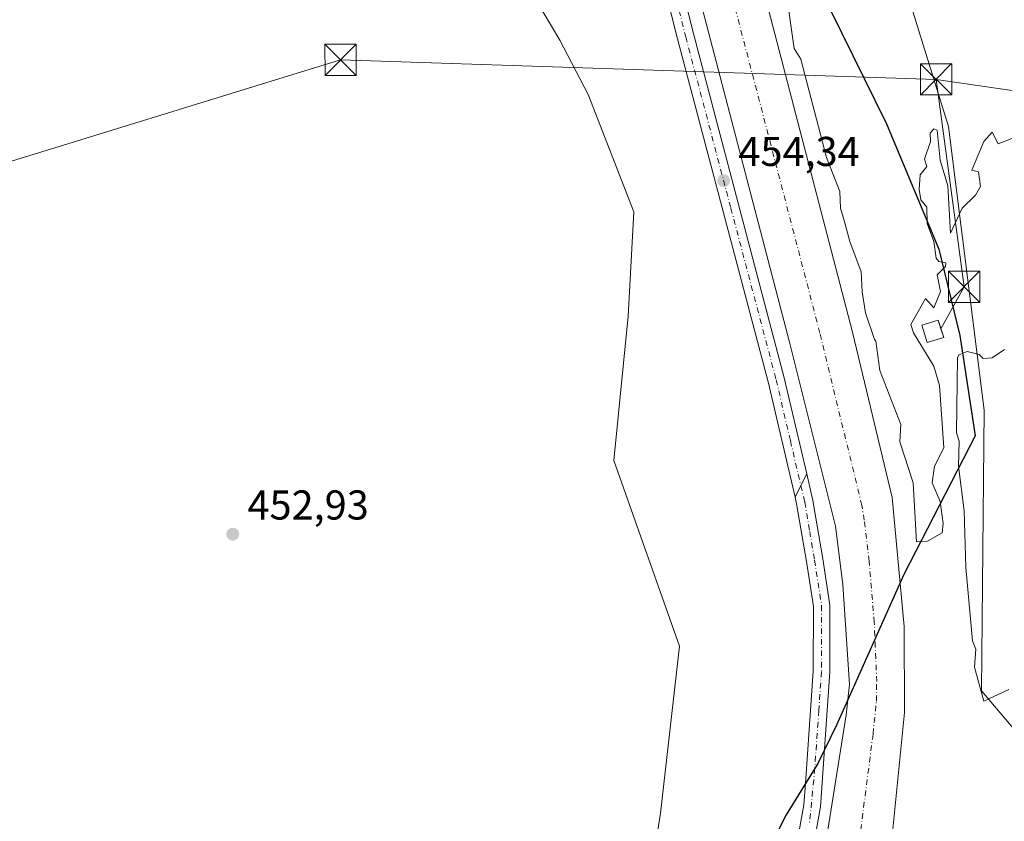
# Model space of a CAD drawing. Units: metres. Extents: x 645359 to 647946, y 4711446 to 4713807.
# Drawn here: x 647490 to 647727, y 4712572 to 4712764 of the extents above; entities that cross this region are included whole.
import ezdxf

# ---------------------------------------------------------------- set-up
doc = ezdxf.new("R2010")
doc.units = ezdxf.units.M
doc.header["$MEASUREMENT"] = 0
doc.linetypes.add('DGN Style 4', pattern=[2.6384748266838614, 1.318413404963828, -0.6592067024819142, 0.001648016756204785, -0.6592067024819142])
for name, color, linetype, lineweight in [('Arbolado forestal CxS', 92, 'Continuous', 0), ('Comarca', 135, 'Continuous', 13), ('Comarca CxS', 21, 'Continuous', 0), ('Comunidad autónoma', 142, 'Continuous', 30), ('Comunidad Autónoma CxS', 142, 'Continuous', 0), ('Corriente artificial Cxs', 4, 'Continuous', 13), ('Corriente artificial eje', 142, 'DGN Style 4', 0), ('Corriente natural eje', 4, 'DGN Style 4', 0), ('Cultivos herbáceos CxS', 92, 'Continuous', 0), ('Curva de nivel normal', 30, 'Continuous', 0), ('Edificación ligera Cxs', 1, 'Continuous', 0), ('Instalación de energía eléctrica Cxs', 135, 'Continuous', 0), ('Municipio', 91, 'Continuous', 13), ('Municipio CxS', 4, 'Continuous', 0), ('Pista no pavimentada Cxs', 111, 'Continuous', 0), ('Pista no pavimentada eje', 91, 'DGN Style 4', 0), ('Provincia', 7, 'Continuous', 0), ('Provincia CxS', 1, 'Continuous', 0), ('Punto de cota en terreno', 7, 'Continuous', 0), ('Rótulo de punto de cota en terreno', 7, 'Continuous', 0), ('Suelo desnudo CxS', 253, 'Continuous', 0), ('Tendido', 6, 'Continuous', 0), ('Torre de tendido puntual', 7, 'Continuous', 0)]:
    doc.layers.add(name, color=color, linetype=linetype, lineweight=lineweight)
doc.styles.add('Style-Arial', font='txt')

# ---------------------------------------------------------------- blocks, each defined once
blk = doc.blocks.new('5PATER')
at = {"layer": 'Punto de cota en terreno', "linetype": 'Continuous', "lineweight": 0}
h = blk.add_hatch(color=51, dxfattribs=at)
edge = h.paths.add_edge_path()
edge.add_ellipse((0, 0), major_axis=(-0.1095731443231308, -0.1110710700762829), ratio=0.9994222409660322, start_angle=0, end_angle=360)
blk = doc.blocks.new('5TTEND')
at = {"layer": 'Corriente natural eje', "color": 7, "linetype": 'Continuous', "lineweight": 0}
for p, q in [((-0.375, 0.3754), (0.375, -0.3746)), ((0.3720000000000001, 0.3784000000000001), (-0.3720000000000001, -0.3776))]:
    blk.add_line(p, q, dxfattribs=at)
at = {"layer": 'Corriente natural eje', "color": 7, "linetype": 'Continuous', "lineweight": 0, "flags": 128}
blk.add_lwpolyline([(-0.375, -0.3746), (0.375, -0.3746), (0.375, 0.3754), (-0.375, 0.3754), (-0.3720000000000001, -0.3776)], dxfattribs=at)

msp = doc.modelspace()

# ---------------------------------------------------------------- linework, layer by layer
at = {"layer": 'Arbolado forestal CxS', "color": 92, "linetype": 'Continuous', "lineweight": 0}
for points in [[(647347.5701000001, 4713137.120100001, 450.3019999999961), (647361.4101, 4713109.050100001, 452.095100000006), (647369.5301000001, 4713096.100099999, 452.6925000000047), (647380.6700999998, 4713084.720100001, 452.5090999999957), (647393.3000999996, 4713075.190099999, 452.4600000000065), (647485.8300999999, 4713016.460100001, 452.0924999999989), (647547.3101000005, 4712977.9001, 451.5071999999927), (647570.7401000002, 4712958.8101, 452.3132999999943), (647588.0601000005, 4712941.450099999, 452.5065999999933), (647598.9200999998, 4712928.540100001, 452.4186000000045), (647606.4001000002, 4712917.4101, 452.1107000000048), (647613.9101, 4712904.7501, 452.2114000000002), (647621.8201000001, 4712886.020099999, 452.4342999999935), (647626.6401000004, 4712870.280099999, 452.9377999999998), (647649.0000999998, 4712786.0601, 452.5283999999957), (647674.9600999998, 4712686.690099999, 452.446100000001), (647686.0201000003, 4712642.450099999, 452.4428999999946), (647687.7701000003, 4712628.4801, 452.997199999998), (647689.3800999997, 4712604.470100001, 452.500199999995), (647688.5800999999, 4712597.1601, 452.9995999999956), (647683.3400999998, 4712563.9101, 453.3041999999987)], [(647347.5701000001, 4713137.120100001, 450.3019999999961), (647361.4101, 4713109.050100001, 452.095100000006), (647369.5301000001, 4713096.100099999, 452.6925000000047), (647380.6700999998, 4713084.720100001, 452.5090999999957), (647393.3000999996, 4713075.190099999, 452.4600000000065), (647485.8300999999, 4713016.460100001, 452.0924999999989), (647547.3101000005, 4712977.9001, 451.5071999999927), (647570.7401000002, 4712958.8101, 452.3132999999943), (647588.0601000005, 4712941.450099999, 452.5065999999933), (647598.9200999998, 4712928.540100001, 452.4186000000045), (647606.4001000002, 4712917.4101, 452.1107000000048), (647613.9101, 4712904.7501, 452.2114000000002), (647621.8201000001, 4712886.020099999, 452.4342999999935), (647626.6401000004, 4712870.280099999, 452.9377999999998), (647649.0000999998, 4712786.0601, 452.5283999999957), (647674.9600999998, 4712686.690099999, 452.446100000001), (647686.0201000003, 4712642.450099999, 452.4428999999946), (647687.7701000003, 4712628.4801, 452.997199999998), (647689.3800999997, 4712604.470100001, 452.500199999995), (647688.5800999999, 4712597.1601, 452.9995999999956), (647683.3400999998, 4712563.9101, 453.3041999999987)], [(647699.1700999998, 4712563.2601, 451.2079999999987), (647702.5701000001, 4712597.690099999, 450.2973999999958), (647702.5401, 4712618.380100001, 449.9312999999966), (647699.6001000004, 4712649.360099999, 450.9124000000011), (647690.1300999997, 4712689.0701, 451.2929000000004), (647666.4401000004, 4712780.2601, 451.5293999999994), (647650.2001999998, 4712843.5801, 451.3545000000013), (647638.6300999997, 4712881.420100001, 450.6536999999954), (647630.9901999999, 4712902.290100001, 451.2001000000019), (647623.4949000003, 4712916.507999999, 450.8481999999931), (647629.7244999995, 4712916.179300001, 453.9670999999944), (647649.6684999998, 4712900.560699999, 454.6068999999989), (647668.1895000003, 4712885.347100001, 454.5913), (647686.7103000004, 4712823.831499999, 454.8815999999933), (647713.1687000003, 4712738.5031, 455.1389999999956), (647721.7677999996, 4712670.3727, 455.3652000000002), (647721.3563000001, 4712628.416099999, 455.940499999997), (647721.1063000001, 4712602.903899999, 454.8243999999977), (647732.3510999996, 4712589.674699999, 454.1548999999941), (647761.4554000003, 4712566.523700001, 453.4450999999972)], [(647623.4949000003, 4712916.507999999, 450.8481999999931), (647630.9901999999, 4712902.290100001, 451.2001000000019), (647638.6300999997, 4712881.420100001, 450.6536999999954), (647650.2001999998, 4712843.5801, 451.3545000000013), (647666.4401000004, 4712780.2601, 451.5293999999994), (647690.1300999997, 4712689.0701, 451.2929000000004), (647699.6001000004, 4712649.360099999, 450.9124000000011), (647702.5401, 4712618.380100001, 449.9312999999966), (647702.5701000001, 4712597.690099999, 450.2973999999958), (647699.1700999998, 4712563.2601, 451.2079999999987), (647666.3400999998, 4712375.7601, 451.1572000000015), (647665.9532000005, 4712373.287799999, 451.7219000000041)], [(647623.4949000003, 4712916.507999999, 450.8481999999931), (647629.7244999995, 4712916.179300001, 453.9670999999944), (647649.6684999998, 4712900.560699999, 454.6068999999989), (647668.1895000003, 4712885.347100001, 454.5913), (647686.7103000004, 4712823.831499999, 454.8815999999933), (647713.1687000003, 4712738.5031, 455.1389999999956), (647721.7677999996, 4712670.3727, 455.3652000000002), (647721.3563000001, 4712628.416099999, 455.940499999997), (647721.1063000001, 4712602.903899999, 454.8243999999977), (647732.3510999996, 4712589.674699999, 454.1548999999941), (647761.4554000003, 4712566.523700001, 453.4450999999972)], [(647639.2182999998, 4712543.608100001, 452.7324999999983), (647643.9517000001, 4712573.534299999, 452.3613999999943), (647648.5673000002, 4712613.628500001, 453.3386000000028), (647632.8009000003, 4712658.300100001, 453.7890000000043), (647636.2112999996, 4712692.9253, 454.0399999999936), (647637.6069, 4712718.036499999, 454.0381999999955), (647626.6253000004, 4712746.187700001, 454.0264000000025), (647619.7615, 4712759.233899999, 453.9983999999968), (647597.7988999998, 4712796.3115, 453.0529999999999)], [(647639.2182999998, 4712543.608100001, 452.7324999999983), (647643.9517000001, 4712573.534299999, 452.3613999999943), (647648.5673000002, 4712613.628500001, 453.3386000000028), (647632.8009000003, 4712658.300100001, 453.7890000000043), (647636.2112999996, 4712692.9253, 454.0399999999936), (647637.6069, 4712718.036499999, 454.0381999999955), (647626.6253000004, 4712746.187700001, 454.0264000000025), (647619.7615, 4712759.233899999, 453.9983999999968), (647597.7988999998, 4712796.3115, 453.0529999999999)]]:
    msp.add_polyline3d(points, dxfattribs=at)
at = {"layer": 'Comarca', "color": 135, "linetype": 'Continuous', "lineweight": 13, "flags": 128}
msp.add_lwpolyline([(647490.5040000015, 4713191.567100001), (647531.4640000013, 4713085.103100002), (647573.4570000023, 4713001.296100002), (647575.0790000003, 4712996.880100003), (647592.1670000006, 4712959.683100001), (647619.4270000008, 4712900.242100002), (647655.1340000015, 4712826.866099998), (647698.2720000007, 4712739.170100001), (647710.876, 4712709.043100001), (647715.9040000016, 4712688.294099999), (647719.6060000006, 4712664.210100002), (647702.4720000006, 4712630.903100002), (647686.2429999998, 4712594.704100002), (647681.7450000001, 4712585.453100001), (647674.1390000011, 4712573.086100004), (647658.0619999998, 4712541.466100002)], dxfattribs=at)
at = {"layer": 'Comarca CxS', "color": 21, "linetype": 'Continuous', "lineweight": 0, "flags": 128}
msp.add_lwpolyline([(647490.5039999987, 4713191.567050001), (647531.4640000006, 4713085.103050001), (647573.4569999994, 4713001.296050002), (647575.0789999996, 4712996.880050003), (647592.167, 4712959.683050001), (647619.4270000004, 4712900.242050001), (647655.1339999987, 4712826.86605), (647698.2720000001, 4712739.17005), (647710.8759999995, 4712709.043050001), (647715.904000001, 4712688.294050001), (647719.606, 4712664.210050001), (647702.4720000002, 4712630.903050001), (647686.2429999993, 4712594.704050001), (647681.7449999995, 4712585.453050001), (647674.1390000005, 4712573.08605), (647658.0619999992, 4712541.466050001)], dxfattribs=at)
at = {"layer": 'Comunidad autónoma', "color": 142, "linetype": 'Continuous', "lineweight": 30, "flags": 128}
msp.add_lwpolyline([(647490.5040000015, 4713191.567100001), (647531.4640000013, 4713085.103100002), (647573.4570000023, 4713001.296100002), (647575.0790000003, 4712996.880100003), (647592.1670000006, 4712959.683100001), (647619.4270000008, 4712900.242100002), (647655.1340000015, 4712826.866099998), (647698.2720000007, 4712739.170100001), (647710.876, 4712709.043100001), (647715.9040000016, 4712688.294099999), (647719.6060000006, 4712664.210100002), (647702.4720000006, 4712630.903100002), (647686.2429999998, 4712594.704100002), (647681.7450000001, 4712585.453100001), (647674.1390000011, 4712573.086100004), (647658.0619999998, 4712541.466100002)], dxfattribs=at)
at = {"layer": 'Comunidad Autónoma CxS', "color": 142, "linetype": 'Continuous', "lineweight": 0, "flags": 128}
msp.add_lwpolyline([(647490.5039999987, 4713191.567050001), (647531.4640000006, 4713085.103050001), (647573.4569999994, 4713001.296050002), (647575.0789999996, 4712996.880050003), (647592.167, 4712959.683050001), (647619.4270000004, 4712900.242050001), (647655.1339999987, 4712826.86605), (647698.2720000001, 4712739.17005), (647710.8759999995, 4712709.043050001), (647715.904000001, 4712688.294050001), (647719.606, 4712664.210050001), (647702.4720000002, 4712630.903050001), (647686.2429999993, 4712594.704050001), (647681.7449999995, 4712585.453050001), (647674.1390000005, 4712573.08605), (647658.0619999992, 4712541.466050001)], dxfattribs=at)
at = {"layer": 'Corriente artificial Cxs', "color": 4, "linetype": 'Continuous', "lineweight": 13}
for points in [[(647683.3400999998, 4712563.9101, 453.3041999999987), (647688.5800999999, 4712597.1601, 452.9995999999956), (647689.3800999997, 4712604.470100001, 452.500199999995), (647687.7701000003, 4712628.4801, 452.997199999998), (647686.0201000003, 4712642.450099999, 452.4428999999946), (647674.9600999998, 4712686.690099999, 452.446100000001), (647649.0000999998, 4712786.0601, 452.5283999999957), (647626.6401000004, 4712870.280099999, 452.9377999999998), (647621.8201000001, 4712886.020099999, 452.4342999999935), (647613.9101, 4712904.7501, 452.2114000000002), (647606.4001000002, 4712917.4101, 452.1107000000048), (647598.9200999998, 4712928.540100001, 452.4186000000045), (647588.0601000005, 4712941.450099999, 452.5065999999933), (647570.7401000002, 4712958.8101, 452.3132999999943), (647547.3101000005, 4712977.9001, 451.5071999999927), (647485.8300999999, 4713016.460100001, 452.0924999999989), (647393.3000999996, 4713075.190099999, 452.4600000000065), (647380.6700999998, 4713084.720100001, 452.5090999999957), (647369.5301000001, 4713096.100099999, 452.6925000000047), (647361.4101, 4713109.050100001, 452.095100000006), (647347.5701000001, 4713137.120100001, 450.3019999999961)], [(647683.3400999998, 4712563.9101, 453.3041999999987), (647688.5800999999, 4712597.1601, 452.9995999999956), (647689.3800999997, 4712604.470100001, 452.500199999995), (647687.7701000003, 4712628.4801, 452.997199999998), (647686.0201000003, 4712642.450099999, 452.4428999999946), (647674.9600999998, 4712686.690099999, 452.446100000001), (647649.0000999998, 4712786.0601, 452.5283999999957), (647626.6401000004, 4712870.280099999, 452.9377999999998), (647621.8201000001, 4712886.020099999, 452.4342999999935), (647613.9101, 4712904.7501, 452.2114000000002), (647606.4001000002, 4712917.4101, 452.1107000000048), (647598.9200999998, 4712928.540100001, 452.4186000000045), (647588.0601000005, 4712941.450099999, 452.5065999999933), (647570.7401000002, 4712958.8101, 452.3132999999943), (647547.3101000005, 4712977.9001, 451.5071999999927), (647485.8300999999, 4713016.460100001, 452.0924999999989), (647393.3000999996, 4713075.190099999, 452.4600000000065), (647380.6700999998, 4713084.720100001, 452.5090999999957), (647369.5301000001, 4713096.100099999, 452.6925000000047), (647361.4101, 4713109.050100001, 452.095100000006), (647347.5701000001, 4713137.120100001, 450.3019999999961)], [(647577.8000999996, 4712973.840100001, 452.2312999999995), (647588.3000999996, 4712964.270099999, 452.2569999999978), (647596.3501000004, 4712955.880100001, 452.0498999999982), (647607.5201000003, 4712942.0701, 451.790599999993), (647619.0601000005, 4712924.920100001, 451.2697000000044), (647630.9901000002, 4712902.290100001, 451.2001000000019), (647638.6300999997, 4712881.420100001, 450.6536999999954), (647650.2001, 4712843.5801, 451.3545000000013), (647666.4401000004, 4712780.2601, 451.5293999999994), (647690.1300999997, 4712689.0701, 451.2929000000004), (647699.6001000004, 4712649.360099999, 450.9124000000011), (647702.5401, 4712618.380100001, 449.9312999999966), (647702.5701000001, 4712597.690099999, 450.2973999999958), (647699.1700999998, 4712563.2601, 451.2079999999987)], [(647577.8000999996, 4712973.840100001, 452.2312999999995), (647588.3000999996, 4712964.270099999, 452.2569999999978), (647596.3501000004, 4712955.880100001, 452.0498999999982), (647607.5201000003, 4712942.0701, 451.790599999993), (647619.0601000005, 4712924.920100001, 451.2697000000044), (647630.9901000002, 4712902.290100001, 451.2001000000019), (647638.6300999997, 4712881.420100001, 450.6536999999954), (647650.2001, 4712843.5801, 451.3545000000013), (647666.4401000004, 4712780.2601, 451.5293999999994), (647690.1300999997, 4712689.0701, 451.2929000000004), (647699.6001000004, 4712649.360099999, 450.9124000000011), (647702.5401, 4712618.380100001, 449.9312999999966), (647702.5701000001, 4712597.690099999, 450.2973999999958), (647699.1700999998, 4712563.2601, 451.2079999999987)]]:
    msp.add_polyline3d(points, dxfattribs=at)
at = {"layer": 'Corriente artificial eje', "color": 142, "linetype": 'DGN Style 4', "lineweight": 0}
msp.add_polyline3d([(647680.3384999996, 4712499.317100001, 449.017200000002), (647691.7340000002, 4712566.77, 448.7878000000055), (647695.0526000002, 4712592.575800001, 449.3815999999933), (647695.8414000003, 4712600.446000001, 449.1483000000007), (647695.9226000002, 4712605.145, 449.0745000000024), (647695.3428999997, 4712619.397100001, 449.3454000000056), (647694.1045000004, 4712634.0581, 449.165599999993), (647692.9456000002, 4712643.934900001, 448.7302000000054), (647692.3430000005, 4712647.4791, 448.7976000000053), (647682.2753, 4712688.8882, 448.7225999999937), (647643.8837000001, 4712836.1953, 448.8660999999993)], dxfattribs=at)
at = {"layer": 'Cultivos herbáceos CxS', "color": 92, "linetype": 'Continuous', "lineweight": 0}
for points in [[(647761.4554000003, 4712566.523700001, 453.4450999999972), (647732.3510999996, 4712589.674699999, 454.1548999999941), (647721.1063000001, 4712602.903899999, 454.8243999999977), (647721.3563000001, 4712628.416099999, 455.940499999997), (647721.7677999996, 4712670.3727, 455.3652000000002), (647713.1687000003, 4712738.5031, 455.1389999999956), (647686.7103000004, 4712823.831499999, 454.8815999999933), (647668.1895000003, 4712885.347100001, 454.5913), (647649.6684999998, 4712900.560699999, 454.6068999999989), (647629.7244999995, 4712916.179300001, 453.9670999999944), (647623.4949000003, 4712916.507999999, 450.8481999999931), (647619.0602000002, 4712924.920100001, 451.2697999999946), (647607.5201000003, 4712942.0701, 451.790599999993), (647596.3502000002, 4712955.880100001, 452.0500000000029), (647588.3000999996, 4712964.270099999, 452.2569999999978), (647577.8000999996, 4712973.840100001, 452.2312999999995)], [(647623.4949000003, 4712916.507999999, 450.8481999999931), (647629.7244999995, 4712916.179300001, 453.9670999999944), (647649.6684999998, 4712900.560699999, 454.6068999999989), (647668.1895000003, 4712885.347100001, 454.5913), (647686.7103000004, 4712823.831499999, 454.8815999999933), (647713.1687000003, 4712738.5031, 455.1389999999956), (647721.7677999996, 4712670.3727, 455.3652000000002), (647721.3563000001, 4712628.416099999, 455.940499999997), (647721.1063000001, 4712602.903899999, 454.8243999999977), (647732.3510999996, 4712589.674699999, 454.1548999999941), (647761.4554000003, 4712566.523700001, 453.4450999999972)], [(647597.7988999998, 4712796.3115, 453.0529999999999), (647619.7615, 4712759.233899999, 453.9983999999968), (647626.6253000004, 4712746.187700001, 454.0264000000025), (647637.6069, 4712718.036499999, 454.0381999999955), (647636.2112999996, 4712692.9253, 454.0399999999936), (647632.8009000003, 4712658.300100001, 453.7890000000043), (647648.5673000002, 4712613.628500001, 453.3386000000028), (647643.9517000001, 4712573.534299999, 452.3613999999943), (647639.2182999998, 4712543.608100001, 452.7324999999983)], [(647639.2182999998, 4712543.608100001, 452.7324999999983), (647643.9517000001, 4712573.534299999, 452.3613999999943), (647648.5673000002, 4712613.628500001, 453.3386000000028), (647632.8009000003, 4712658.300100001, 453.7890000000043), (647636.2112999996, 4712692.9253, 454.0399999999936), (647637.6069, 4712718.036499999, 454.0381999999955), (647626.6253000004, 4712746.187700001, 454.0264000000025), (647619.7615, 4712759.233899999, 453.9983999999968), (647597.7988999998, 4712796.3115, 453.0529999999999)]]:
    msp.add_polyline3d(points, dxfattribs=at)
at = {"layer": 'Curva de nivel normal', "color": 30, "linetype": 'Continuous', "lineweight": 0, "elevation": 455, "flags": 128}
for points in [[(647728.4199999999, 4712735.6601), (647725.0899999999, 4712734.3301), (647723.6699999999, 4712737.190099999), (647721.6699999999, 4712734.9101), (647718.7800000003, 4712728.020099999), (647720.3899999997, 4712727.630100001), (647720.8799999999, 4712724.120100001), (647719.6699999999, 4712722.030099999), (647716.4900000002, 4712718.9101), (647713.6699999999, 4712712.9101), (647713.0099999999, 4712724.2501), (647711.1500000004, 4712730.390100001), (647710.4199999999, 4712737.6601), (647709.6699999999, 4712737.940099999), (647708.7599999999, 4712736.9101), (647708.8399999999, 4712734.9101), (647707.4100000003, 4712730.640100001), (647707.9600000001, 4712728.9101), (647706.4000000004, 4712726.9101), (647706.1200000001, 4712723.350099999), (647706.5, 4712720.9101), (647707.9400000004, 4712719.170100001), (647708.0099999999, 4712715.2501), (647709.6699999999, 4712710.9101), (647710.2400000002, 4712706.9101), (647710.8700000001, 4712706.110099999), (647712.5499999998, 4712705.790100001), (647712.4699999997, 4712704.9101), (647710.4299999997, 4712702.9101), (647711.29, 4712698.9101), (647709.6699999999, 4712694.9101), (647707.6799999997, 4712697.1801), (647704.1100000005, 4712690.9101), (647704.75, 4712688.920100001), (647709.6699999999, 4712680.920100001), (647711.0099999999, 4712676.2601), (647712.0899999999, 4712661.340100001), (647709.7999999998, 4712656.920100001), (647709.2300000006, 4712652.920100001), (647711.2000000002, 4712648.450099999), (647711.8799999999, 4712643.130100001), (647711.6699999999, 4712640.920100001), (647708.1600000003, 4712638.920100001), (647705.5199999996, 4712638.7601), (647704.6600000003, 4712652.920100001), (647701.4699999997, 4712662.710100001), (647701.7100000001, 4712666.920100001), (647696.6900000004, 4712679.9301), (647695.6799999997, 4712686.920100001), (647695.3799999999, 4712687.370100001), (647693.2400000002, 4712693.720100001), (647692.4400000004, 4712698.780099999), (647692.2000000002, 4712703.5801), (647689.4900000002, 4712710.9101), (647688.0700000003, 4712715.9301), (647687.2400000002, 4712718.9101), (647687.0300000003, 4712722.9101), (647683.8499999996, 4712731.0801), (647677.6799999997, 4712754.720100001), (647676.0700000003, 4712757.300100001), (647674.2100000001, 4712770.9101)], [(647727.6699999999, 4712603.220100001), (647721.6699999999, 4712600.470100001), (647719.3899999997, 4712608.640100001), (647719.7100000001, 4712612.920100001), (647718.9199999999, 4712614.920100001), (647717.2999999998, 4712632.550100001), (647716.9299999997, 4712646.1801), (647715.6100000005, 4712656.920100001), (647715.7400000002, 4712662.920100001), (647715.0999999996, 4712664.920100001), (647715.3399999999, 4712682.920100001), (647715.6699999999, 4712683.640100001), (647717.6699999999, 4712684.4801), (647720.5099999999, 4712683.7601), (647721.5, 4712682.7501), (647723.6699999999, 4712682.920100001), (647726.5999999996, 4712684.920100001)]]:
    msp.add_lwpolyline(points, dxfattribs=at)
at = {"layer": 'Edificación ligera Cxs', "color": 1, "linetype": 'Continuous', "lineweight": 0}
msp.add_polyline3d([(647712.0201000003, 4712687.840100001, 456.0699000000022), (647708.0500999996, 4712686.590100001, 457.1584000000003), (647706.7401000002, 4712690.7601, 457.2323999999935), (647710.7100999998, 4712692.0101, 456.9928000000073), (647712.0201000003, 4712687.840100001, 456.0699000000022)], dxfattribs=at)
msp.add_3dface([(647712.0201000003, 4712687.840100001, 457.2323999999935), (647708.0500999996, 4712686.590100001, 457.2323999999935), (647706.7401000002, 4712690.7601, 457.2323999999935), (647710.7100999998, 4712692.0101, 457.2323999999935)], dxfattribs=at)
at = {"layer": 'Instalación de energía eléctrica Cxs', "color": 135, "linetype": 'Continuous', "lineweight": 0}
msp.add_polyline3d([(647712.0201000003, 4712687.840100001, 456.0699000000022), (647708.0500999996, 4712686.590100001, 457.1584000000003), (647706.7401000002, 4712690.7601, 457.2323999999935), (647710.7100999998, 4712692.0101, 456.9928000000073), (647711.3650000002, 4712689.925000001, 456.6306999999942)], close=True, dxfattribs=at)
msp.add_polyline3d([(647712.0201000003, 4712687.840100001, 456.0699000000022), (647708.0500999996, 4712686.590100001, 457.1584000000003), (647706.7401000002, 4712690.7601, 457.2323999999935), (647710.7100999998, 4712692.0101, 456.9928000000073), (647711.3650000002, 4712689.925000001, 456.6306999999942), (647712.0201000003, 4712687.840100001, 456.0699000000022)], dxfattribs=at)
at = {"layer": 'Municipio', "color": 91, "linetype": 'Continuous', "lineweight": 13, "flags": 128}
msp.add_lwpolyline([(647490.5040000015, 4713191.567100001), (647531.4640000013, 4713085.103100002), (647573.4570000023, 4713001.296100002), (647575.0790000003, 4712996.880100003), (647592.1670000006, 4712959.683100001), (647619.4270000008, 4712900.242100002), (647655.1340000015, 4712826.866099998), (647698.2720000007, 4712739.170100001), (647710.876, 4712709.043100001), (647715.9040000016, 4712688.294099999), (647719.6060000006, 4712664.210100002), (647702.4720000006, 4712630.903100002), (647686.2429999998, 4712594.704100002), (647681.7450000001, 4712585.453100001), (647674.1390000011, 4712573.086100004), (647658.0619999998, 4712541.466100002)], dxfattribs=at)
at = {"layer": 'Municipio CxS', "color": 4, "linetype": 'Continuous', "lineweight": 0, "flags": 128}
msp.add_lwpolyline([(647490.5039999987, 4713191.567050001), (647531.4640000006, 4713085.103050001), (647573.4569999994, 4713001.296050002), (647575.0789999996, 4712996.880050003), (647592.167, 4712959.683050001), (647619.4270000004, 4712900.242050001), (647655.1339999987, 4712826.86605), (647698.2720000001, 4712739.17005), (647710.8759999995, 4712709.043050001), (647715.904000001, 4712688.294050001), (647719.606, 4712664.210050001), (647702.4720000002, 4712630.903050001), (647686.2429999993, 4712594.704050001), (647681.7449999995, 4712585.453050001), (647674.1390000005, 4712573.08605), (647658.0619999992, 4712541.466050001)], dxfattribs=at)
at = {"layer": 'Pista no pavimentada Cxs', "color": 111, "linetype": 'Continuous', "lineweight": 0, "extrusion": (0.8945064248910507, -0.4469558882318813, 0.009417526399288483), "elevation": -1526991.512198235, "flags": 128}
msp.add_lwpolyline([(4505177.74688064, 14836.9433349995), (4505180.859484775, 14835.90568898416), (4505183.98103437, 14835.34266401633)], dxfattribs=at)
msp.add_lwpolyline([(4505177.74688064, 14836.9433349995), (4505180.859484775, 14835.90568898416), (4505183.98103437, 14835.34266401633)], dxfattribs=at)
at = {"layer": 'Pista no pavimentada Cxs', "color": 111, "linetype": 'Continuous', "lineweight": 0}
for points in [[(647349.6101000002, 4713107.7301, 454.2725999999967), (647359.6201, 4713102.3101, 454.4465000000055), (647367.8601000002, 4713095.870100001, 454.0599999999977), (647382.6601, 4713080.950099999, 454.1252999999998), (647400.9301000005, 4713068.590100001, 453.9611000000005), (647458.1001000004, 4713031.800100001, 454.1750000000029), (647506.0701000001, 4713000.940099999, 454.0779000000039), (647538.0601000005, 4712980.460100001, 453.8312000000006), (647555.1001000004, 4712968.790100001, 454.1005000000005), (647565.6601, 4712959.770099999, 454.2823999999965), (647574.3901000004, 4712952.530099999, 453.9619999999995), (647583.8000999996, 4712942.210100001, 454.0529999999999), (647593.8201000001, 4712930.4001, 453.9434000000037), (647600.7500999998, 4712920.360099999, 453.8969999999972), (647603.4901000002, 4712916.030099999, 453.928700000004), (647608.6700999998, 4712907.850099999, 453.8212000000058), (647617.9401000004, 4712886.7601, 454.3579000000027), (647623.7500999998, 4712868.090100001, 455.8291999999929), (647625.9901000002, 4712860.880100001, 455.561400000006), (647638.0100999996, 4712815.700099999, 455.0813000000053), (647651.9801000003, 4712760.550100001, 454.7543000000006), (647673.7100999998, 4712678.130100001, 455.991599999994), (647679.1101000002, 4712655.030099999, 454.2019)], [(647676.3101000005, 4712649.460100001, 455.8025000000052), (647669.8300999999, 4712677.170100001, 458.6870999999956), (647648.1001000004, 4712759.550100001, 457.4771999999939), (647634.1300999997, 4712814.700099999, 462.9009999999981), (647622.1501000002, 4712859.780099999, 460.6218999999983), (647614.1700999998, 4712885.360099999, 458.1085000000021), (647605.1201, 4712905.970100001, 455.8801999999997), (647597.4101, 4712918.1601, 454.8221999999951), (647590.6401000004, 4712927.960100001, 456.3264999999956), (647580.8000999996, 4712939.5701, 456.5476000000053), (647571.6300999997, 4712949.630100001, 456.888300000006), (647563.0800999999, 4712956.710100001, 456.811600000001), (647552.6601, 4712965.610099999, 457.125199999995), (647535.8601000002, 4712977.120100001, 455.9045000000042), (647503.9101, 4712997.5801, 456.3454999999958), (647455.9401000004, 4713028.440099999, 457.1362999999984), (647398.7301000003, 4713065.2501, 457.6468000000023), (647380.1001000004, 4713077.850099999, 455.8107000000019), (647365.2001, 4713092.870100001, 455.1067000000039), (647364.9035, 4713093.1019, 455.1432999999961)], [(647638.0100999996, 4712815.700099999, 455.0813000000053), (647651.9801000003, 4712760.550100001, 454.7543000000006), (647673.7100999998, 4712678.130100001, 455.991599999994), (647679.1101000002, 4712655.030099999, 454.2019), (647677.7100999998, 4712652.2401, 454.7648999999947), (647676.3101000005, 4712649.460100001, 455.8025000000052), (647669.8300999999, 4712677.170100001, 458.6870999999956), (647648.1001000004, 4712759.550100001, 457.4771999999939), (647634.1300999997, 4712814.700099999, 462.9009999999981)], [(647679.1101000002, 4712655.030099999, 454.2019), (647680.6101000002, 4712648.640100001, 455.2284999999974), (647682.9700999996, 4712634.610099999, 460.6211000000039), (647684.7001, 4712623.520099999, 453.8398000000016), (647684.6501000002, 4712607.4801, 463.1656999999978), (647682.4301000005, 4712575.0101, 456.9796999999963), (647675.9901000002, 4712539.220100001, 454.4223000000056), (647662.9501, 4712461.7301, 454.0144), (647651.5100999996, 4712398.540100001, 454.2174999999989), (647647.6201, 4712378.880100001, 456.5518000000012)], [(647672.1201, 4712540.3101, 456.0804000000062), (647678.4501, 4712575.5101, 458.8156000000017), (647678.8000999996, 4712580.6601, 461.2584000000061), (647680.6501000002, 4712607.620100001, 462.6230999999971), (647680.7001, 4712623.220100001, 454.3209999999963), (647679.0301000001, 4712633.970100001, 460.793399999995), (647676.6901000004, 4712647.860099999, 455.9455000000017), (647676.3101000005, 4712649.460100001, 455.8025000000052)]]:
    msp.add_polyline3d(points, dxfattribs=at)
msp.add_polyline3d([(647647.6201, 4712378.880100001, 456.5518000000012), (647643.6801000005, 4712379.540100001, 457.7275999999983), (647647.5701000001, 4712399.280099999, 455.7424000000028), (647659.0100999996, 4712462.4101, 456.0966999999946), (647671.3800999997, 4712535.920100001, 454.7752000000037), (647671.6337000001, 4712537.395300001, 454.6812999999966), (647672.1201, 4712540.3101, 456.0804000000062), (647678.4501, 4712575.5101, 458.8156000000017), (647678.8000999996, 4712580.6601, 461.2584000000061), (647680.6501000002, 4712607.620100001, 462.6230999999971), (647680.7001, 4712623.220100001, 454.3209999999963), (647679.0301000001, 4712633.970100001, 460.793399999995), (647676.6901000004, 4712647.860099999, 455.9455000000017), (647676.3101000005, 4712649.460100001, 455.8025000000052), (647677.7100999998, 4712652.2401, 454.7648999999947), (647679.1101000002, 4712655.030099999, 454.2019), (647680.6101000002, 4712648.640100001, 455.2284999999974), (647682.9700999996, 4712634.610099999, 460.6211000000039), (647684.7001, 4712623.520099999, 453.8398000000016), (647684.6501000002, 4712607.4801, 463.1656999999978), (647682.4301000005, 4712575.0101, 456.9796999999963), (647675.9901000002, 4712539.220100001, 454.4223000000056), (647662.9501, 4712461.7301, 454.0144), (647651.5100999996, 4712398.540100001, 454.2174999999989)], close=True, dxfattribs=at)
at = {"layer": 'Pista no pavimentada eje', "color": 91, "linetype": 'DGN Style 4', "lineweight": 0}
msp.add_polyline3d([(647643.0601000005, 4712787.620100001, 458.4872000000032), (647650.0401, 4712760.050100001, 456.1315999999933), (647660.9001000002, 4712718.860099999, 456.4697000000015), (647671.7701000003, 4712677.6501, 457.411500000002), (647675.1901000004, 4712662.9901, 455.3766000000033), (647677.7100999998, 4712652.2401, 454.7648999999947), (647678.6501000002, 4712648.2501, 455.4965999999986), (647679.8300999999, 4712641.2301, 463.2706999999937), (647681.0000999998, 4712634.290100001, 460.9162999999971), (647681.8300999999, 4712628.9101, 455.8125), (647682.7001, 4712623.370100001, 454.2678000000015), (647682.6700999998, 4712615.350099999, 455.366200000004), (647682.6501000002, 4712607.550100001, 464.5454000000027), (647682.0100999996, 4712598.190099999, 456.1174000000028), (647681.0500999996, 4712584.3101, 461.6720999999961), (647679.7701000003, 4712570.840100001, 455.4909999999945)], dxfattribs=at)
at = {"layer": 'Provincia', "color": 7, "linetype": 'Continuous', "lineweight": 0, "flags": 128}
msp.add_lwpolyline([(647490.5040000015, 4713191.567100001), (647531.4640000013, 4713085.103100002), (647573.4570000023, 4713001.296100002), (647575.0790000003, 4712996.880100003), (647592.1670000006, 4712959.683100001), (647619.4270000008, 4712900.242100002), (647655.1340000015, 4712826.866099998), (647698.2720000007, 4712739.170100001), (647710.876, 4712709.043100001), (647715.9040000016, 4712688.294099999), (647719.6060000006, 4712664.210100002), (647702.4720000006, 4712630.903100002), (647686.2429999998, 4712594.704100002), (647681.7450000001, 4712585.453100001), (647674.1390000011, 4712573.086100004), (647658.0619999998, 4712541.466100002)], dxfattribs=at)
at = {"layer": 'Provincia CxS', "color": 1, "linetype": 'Continuous', "lineweight": 0, "flags": 128}
msp.add_lwpolyline([(647490.5039999987, 4713191.567050001), (647531.4640000006, 4713085.103050001), (647573.4569999994, 4713001.296050002), (647575.0789999996, 4712996.880050003), (647592.167, 4712959.683050001), (647619.4270000004, 4712900.242050001), (647655.1339999987, 4712826.86605), (647698.2720000001, 4712739.17005), (647710.8759999995, 4712709.043050001), (647715.904000001, 4712688.294050001), (647719.606, 4712664.210050001), (647702.4720000002, 4712630.903050001), (647686.2429999993, 4712594.704050001), (647681.7449999995, 4712585.453050001), (647674.1390000005, 4712573.08605), (647658.0619999992, 4712541.466050001)], dxfattribs=at)
at = {"layer": 'Suelo desnudo CxS', "color": 253, "linetype": 'Continuous', "lineweight": 0}
for points in [[(647683.3400999998, 4712563.9101, 453.3041999999987), (647688.5800999999, 4712597.1601, 452.9995999999956), (647689.3800999997, 4712604.470100001, 452.500199999995), (647687.7701000003, 4712628.4801, 452.997199999998), (647686.0201000003, 4712642.450099999, 452.4428999999946), (647674.9600999998, 4712686.690099999, 452.446100000001), (647649.0000999998, 4712786.0601, 452.5283999999957), (647626.6401000004, 4712870.280099999, 452.9377999999998), (647621.8201000001, 4712886.020099999, 452.4342999999935), (647613.9101, 4712904.7501, 452.2114000000002), (647606.4001000002, 4712917.4101, 452.1107000000048), (647598.9200999998, 4712928.540100001, 452.4186000000045), (647588.0601000005, 4712941.450099999, 452.5065999999933), (647570.7401000002, 4712958.8101, 452.3132999999943), (647547.3101000005, 4712977.9001, 451.5071999999927), (647485.8300999999, 4713016.460100001, 452.0924999999989), (647393.3000999996, 4713075.190099999, 452.4600000000065), (647380.6700999998, 4713084.720100001, 452.5090999999957), (647369.5301000001, 4713096.100099999, 452.6925000000047), (647361.4101, 4713109.050100001, 452.095100000006), (647347.5701000001, 4713137.120100001, 450.3019999999961)], [(647347.5701000001, 4713137.120100001, 450.3019999999961), (647361.4101, 4713109.050100001, 452.095100000006), (647369.5301000001, 4713096.100099999, 452.6925000000047), (647380.6700999998, 4713084.720100001, 452.5090999999957), (647393.3000999996, 4713075.190099999, 452.4600000000065), (647485.8300999999, 4713016.460100001, 452.0924999999989), (647547.3101000005, 4712977.9001, 451.5071999999927), (647570.7401000002, 4712958.8101, 452.3132999999943), (647588.0601000005, 4712941.450099999, 452.5065999999933), (647598.9200999998, 4712928.540100001, 452.4186000000045), (647606.4001000002, 4712917.4101, 452.1107000000048), (647613.9101, 4712904.7501, 452.2114000000002), (647621.8201000001, 4712886.020099999, 452.4342999999935), (647626.6401000004, 4712870.280099999, 452.9377999999998), (647649.0000999998, 4712786.0601, 452.5283999999957), (647674.9600999998, 4712686.690099999, 452.446100000001), (647686.0201000003, 4712642.450099999, 452.4428999999946), (647687.7701000003, 4712628.4801, 452.997199999998), (647689.3800999997, 4712604.470100001, 452.500199999995), (647688.5800999999, 4712597.1601, 452.9995999999956), (647683.3400999998, 4712563.9101, 453.3041999999987)], [(647577.8000999996, 4712973.840100001, 452.2312999999995), (647588.3000999996, 4712964.270099999, 452.2569999999978), (647596.3502000002, 4712955.880100001, 452.0500000000029), (647607.5201000003, 4712942.0701, 451.790599999993), (647619.0602000002, 4712924.920100001, 451.2697999999946), (647623.4949000003, 4712916.507999999, 450.8481999999931), (647630.9901999999, 4712902.290100001, 451.2001000000019), (647638.6300999997, 4712881.420100001, 450.6536999999954), (647650.2001999998, 4712843.5801, 451.3545000000013), (647666.4401000004, 4712780.2601, 451.5293999999994), (647690.1300999997, 4712689.0701, 451.2929000000004), (647699.6001000004, 4712649.360099999, 450.9124000000011), (647702.5401, 4712618.380100001, 449.9312999999966), (647702.5701000001, 4712597.690099999, 450.2973999999958), (647699.1700999998, 4712563.2601, 451.2079999999987)], [(647623.4949000003, 4712916.507999999, 450.8481999999931), (647630.9901999999, 4712902.290100001, 451.2001000000019), (647638.6300999997, 4712881.420100001, 450.6536999999954), (647650.2001999998, 4712843.5801, 451.3545000000013), (647666.4401000004, 4712780.2601, 451.5293999999994), (647690.1300999997, 4712689.0701, 451.2929000000004), (647699.6001000004, 4712649.360099999, 450.9124000000011), (647702.5401, 4712618.380100001, 449.9312999999966), (647702.5701000001, 4712597.690099999, 450.2973999999958), (647699.1700999998, 4712563.2601, 451.2079999999987), (647666.3400999998, 4712375.7601, 451.1572000000015), (647665.9532000005, 4712373.287799999, 451.7219000000041)]]:
    msp.add_polyline3d(points, dxfattribs=at)
at = {"layer": 'Tendido', "color": 6, "linetype": 'Continuous', "lineweight": 0, "extrusion": (0.01814538864575035, -0.01982715212387271, 0.9996387492037069), "elevation": -81229.77986562678, "flags": 128}
msp.add_lwpolyline([(3659525.425853655, 3038225.671163428), (3659496.721947471, 3038184.323484444), (3659485.835608752, 3038180.654915068)], dxfattribs=at)
at = {"layer": 'Tendido', "color": 6, "linetype": 'Continuous', "lineweight": 0, "extrusion": (0.1407904693919431, 0.9837299305418553, 0.1115951051100044), "elevation": 4727315.597051565, "flags": 128}
msp.add_lwpolyline([(26503.91313069849, -530400.4496459702), (26346.01369806903, -530397.690209866), (26298.83039410086, -530400.5001615025)], dxfattribs=at)
at = {"layer": 'Tendido', "color": 6, "linetype": 'Continuous', "lineweight": 0}
msp.add_polyline3d([(647710.1900000004, 4712749.850000001, 457.8405999999959), (647567.1200000001, 4712754.529999999, 455.8775000000023), (647370.9600000001, 4712694.130000001, 453.7234000000026), (647228.6399999997, 4712624.350000001, 451.1992999999929), (647043.1399999997, 4712587.850000001, 445.7703000000038), (646929.2999999998, 4712566.119999999, 441.8678999999975), (646781.7599999999, 4712537, 444.1652999999933), (646645.4800000006, 4712510.33, 443.6687999999995), (646525.3499999996, 4712486.930000001, 454.3888000000007), (646371.2999999998, 4712457, 447.3763999999938), (646260.9800000006, 4712435.140000001, 460.875199999995), (646097.2999999998, 4712403.199999999, 459.1138000000064), (646048.4880999997, 4712393.261600001, 451.5111000000034), (645892.0099999999, 4712363.34, 434.5317000000068), (645801.4199999999, 4712345.810000001, 435.1128000000026)], dxfattribs=at)

# ---------------------------------------------------------------- block references
at = {"layer": 'Punto de cota en terreno', "color": 7, "linetype": 'Continuous', "lineweight": 0, "xscale": 10, "yscale": 10, "zscale": 10}
for p in [(647659.1600000003, 4712725.5, 454.3399999999965), (647541.2199999997, 4712640.550000001, 452.929999999993)]:
    msp.add_blockref('5PATER', p, dxfattribs=at)
at = {"layer": 'Torre de tendido puntual', "color": 7, "linetype": 'Continuous', "lineweight": 0, "xscale": 10, "yscale": 10, "zscale": 10}
for p in [(647567.1200000001, 4712754.529999999, 455.8775000000023), (647710.1900000004, 4712749.850000001, 457.8405999999959), (647716.9199999999, 4712699.980000001, 456.7293000000063)]:
    msp.add_blockref('5TTEND', p, dxfattribs=at)

# ---------------------------------------------------------------- texts
at = {"layer": 'Rótulo de punto de cota en terreno', "color": 7, "linetype": 'Continuous', "lineweight": 0, "style": 'Style-Arial'}
for s, p in [('454,34', (647662.6878000004, 4712729.027799999)), ('452,93', (647544.7478, 4712644.0778))]:
    msp.add_text(s, height=7.000000000000002, dxfattribs=at).set_placement(p)

doc.saveas('drawing.dxf')
